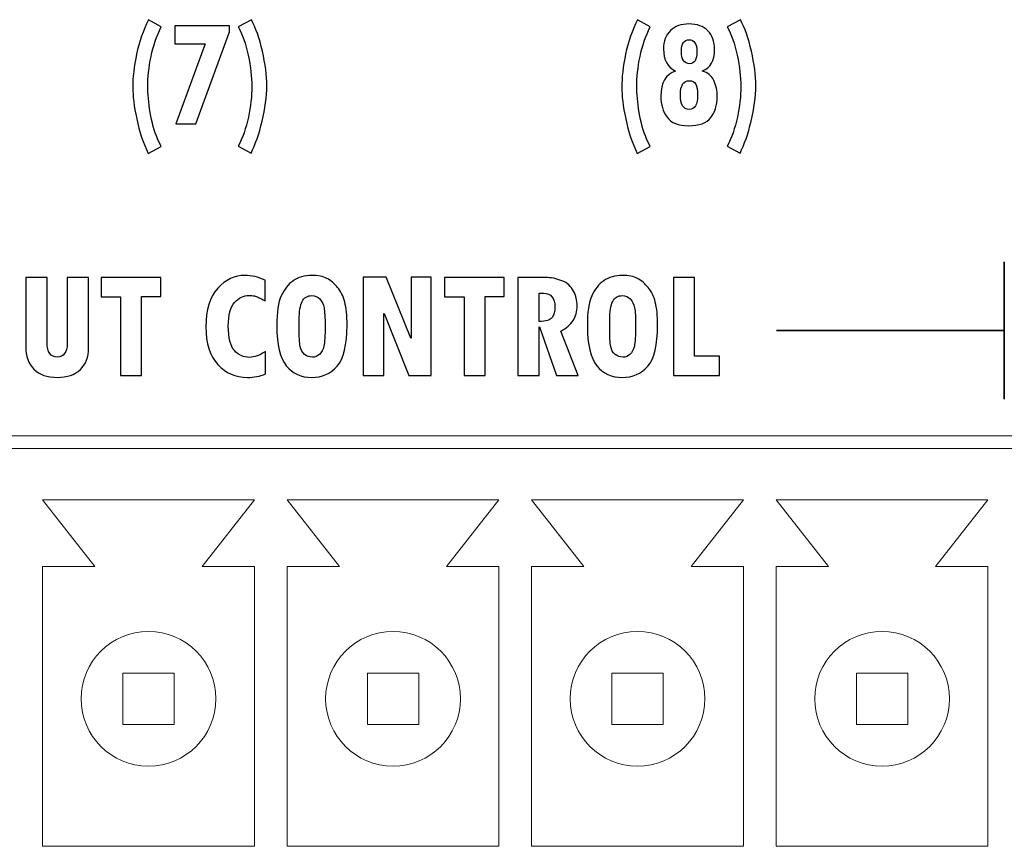
# Model space of a CAD drawing. Units: centimetres. Extents: x -28.1 to 28, y -10.6 to 12.3.
# Drawn here: x -8.5 to -7, y -9.7 to -8.4 of the extents above; entities that cross this region are included whole.
import ezdxf

# ---------------------------------------------------------------- set-up
doc = ezdxf.new("R2010")
doc.units = ezdxf.units.CM
doc.header["$MEASUREMENT"] = 0
doc.layers.add('layer 1', color=7, linetype='Continuous')

msp = doc.modelspace()

# ---------------------------------------------------------------- linework, layer by layer
at = {"layer": 'layer 1', "color": 250}
for points, knots in [([(-8.27415, -8.6346), (-8.27415, -8.6346), (-8.29438, -8.64533), (-8.29438, -8.64533), (-8.29438, -8.64533), (-8.30222, -8.62946), (-8.3082, -8.61151), (-8.31234, -8.59152), (-8.31234, -8.59152), (-8.31648, -8.57156), (-8.31851, -8.55532), (-8.31851, -8.54284), (-8.31851, -8.54284), (-8.31851, -8.52719), (-8.31653, -8.50978), (-8.3125, -8.49058), (-8.3125, -8.49058), (-8.30852, -8.47138), (-8.3023, -8.45359), (-8.29389, -8.43719), (-8.29389, -8.43719), (-8.29389, -8.43719), (-8.27415, -8.44821), (-8.27415, -8.44821), (-8.27415, -8.44821), (-8.28126, -8.46232), (-8.28658, -8.47772), (-8.29004, -8.4945), (-8.29004, -8.4945), (-8.29349, -8.51124), (-8.29519, -8.52681), (-8.29519, -8.54113), (-8.29519, -8.54113), (-8.29519, -8.55257), (-8.29389, -8.56601), (-8.29133, -8.5815), (-8.29133, -8.5815), (-8.28873, -8.59699), (-8.28492, -8.61076), (-8.27984, -8.62283), (-8.27984, -8.62283), (-8.27984, -8.62283), (-8.27415, -8.6346), (-8.27415, -8.6346)], [0, 0, 0, 0, 0.0909091, 0.0909091, 0.0909091, 0.0909091, 0.1818182, 0.1818182, 0.1818182, 0.1818182, 0.2727273, 0.2727273, 0.2727273, 0.2727273, 0.3636364, 0.3636364, 0.3636364, 0.3636364, 0.4545455, 0.4545455, 0.4545455, 0.4545455, 0.5454545, 0.5454545, 0.5454545, 0.5454545, 0.6363636, 0.6363636, 0.6363636, 0.6363636, 0.7272727, 0.7272727, 0.7272727, 0.7272727, 0.8181818, 0.8181818, 0.8181818, 0.8181818, 0.9090909, 0.9090909, 0.9090909, 0.9090909, 1, 1, 1, 1]), ([(-8.1337, -8.43694), (-8.12688, -8.44958), (-8.12115, -8.46595), (-8.11656, -8.48607), (-8.11656, -8.48607), (-8.11197, -8.50615), (-8.10965, -8.52393), (-8.10965, -8.53942), (-8.10965, -8.53942), (-8.10965, -8.55704), (-8.11209, -8.5757), (-8.11692, -8.5954), (-8.11692, -8.5954), (-8.12176, -8.61506), (-8.12753, -8.63163), (-8.13419, -8.64512), (-8.13419, -8.64512), (-8.13419, -8.64512), (-8.15442, -8.63435), (-8.15442, -8.63435), (-8.15442, -8.63435), (-8.14735, -8.62103), (-8.14199, -8.606), (-8.13842, -8.58914), (-8.13842, -8.58914), (-8.1348, -8.57231), (-8.13297, -8.55633), (-8.13297, -8.54113), (-8.13297, -8.54113), (-8.13297, -8.52656), (-8.13488, -8.51032), (-8.1387, -8.49241), (-8.1387, -8.49241), (-8.14252, -8.47451), (-8.14768, -8.45977), (-8.15418, -8.44821), (-8.15418, -8.44821), (-8.15418, -8.44821), (-8.1337, -8.43694), (-8.1337, -8.43694)], [0, 0, 0, 0, 0.1, 0.1, 0.1, 0.1, 0.2, 0.2, 0.2, 0.2, 0.3, 0.3, 0.3, 0.3, 0.4, 0.4, 0.4, 0.4, 0.5, 0.5, 0.5, 0.5, 0.6, 0.6, 0.6, 0.6, 0.7, 0.7, 0.7, 0.7, 0.8, 0.8, 0.8, 0.8, 0.9, 0.9, 0.9, 0.9, 1, 1, 1, 1]), ([(-7.51215, -8.6346), (-7.51215, -8.6346), (-7.53238, -8.64533), (-7.53238, -8.64533), (-7.53238, -8.64533), (-7.54022, -8.62946), (-7.5462, -8.61151), (-7.55034, -8.59152), (-7.55034, -8.59152), (-7.55448, -8.57156), (-7.55651, -8.55532), (-7.55651, -8.54284), (-7.55651, -8.54284), (-7.55651, -8.52719), (-7.55453, -8.50978), (-7.5505, -8.49058), (-7.5505, -8.49058), (-7.54652, -8.47138), (-7.5403, -8.45359), (-7.53189, -8.43719), (-7.53189, -8.43719), (-7.53189, -8.43719), (-7.51215, -8.44821), (-7.51215, -8.44821), (-7.51215, -8.44821), (-7.51926, -8.46232), (-7.52458, -8.47772), (-7.52804, -8.4945), (-7.52804, -8.4945), (-7.53149, -8.51124), (-7.53319, -8.52681), (-7.53319, -8.54113), (-7.53319, -8.54113), (-7.53319, -8.55257), (-7.53189, -8.56601), (-7.52933, -8.5815), (-7.52933, -8.5815), (-7.52673, -8.59699), (-7.52292, -8.61076), (-7.51784, -8.62283), (-7.51784, -8.62283), (-7.51784, -8.62283), (-7.51215, -8.6346), (-7.51215, -8.6346)], [0, 0, 0, 0, 0.0909091, 0.0909091, 0.0909091, 0.0909091, 0.1818182, 0.1818182, 0.1818182, 0.1818182, 0.2727273, 0.2727273, 0.2727273, 0.2727273, 0.3636364, 0.3636364, 0.3636364, 0.3636364, 0.4545455, 0.4545455, 0.4545455, 0.4545455, 0.5454545, 0.5454545, 0.5454545, 0.5454545, 0.6363636, 0.6363636, 0.6363636, 0.6363636, 0.7272727, 0.7272727, 0.7272727, 0.7272727, 0.8181818, 0.8181818, 0.8181818, 0.8181818, 0.9090909, 0.9090909, 0.9090909, 0.9090909, 1, 1, 1, 1]), ([(-7.3717, -8.43694), (-7.36488, -8.44958), (-7.35915, -8.46595), (-7.35456, -8.48607), (-7.35456, -8.48607), (-7.34997, -8.50615), (-7.34765, -8.52393), (-7.34765, -8.53942), (-7.34765, -8.53942), (-7.34765, -8.55704), (-7.35009, -8.5757), (-7.35492, -8.5954), (-7.35492, -8.5954), (-7.35976, -8.61506), (-7.36553, -8.63163), (-7.37219, -8.64512), (-7.37219, -8.64512), (-7.37219, -8.64512), (-7.39242, -8.63435), (-7.39242, -8.63435), (-7.39242, -8.63435), (-7.38536, -8.62103), (-7.37999, -8.606), (-7.37642, -8.58914), (-7.37642, -8.58914), (-7.3728, -8.57231), (-7.37097, -8.55633), (-7.37097, -8.54113), (-7.37097, -8.54113), (-7.37097, -8.52656), (-7.37288, -8.51032), (-7.3767, -8.49241), (-7.3767, -8.49241), (-7.38052, -8.47451), (-7.38568, -8.45977), (-7.39218, -8.44821), (-7.39218, -8.44821), (-7.39218, -8.44821), (-7.3717, -8.43694), (-7.3717, -8.43694)], [0, 0, 0, 0, 0.1, 0.1, 0.1, 0.1, 0.2, 0.2, 0.2, 0.2, 0.3, 0.3, 0.3, 0.3, 0.4, 0.4, 0.4, 0.4, 0.5, 0.5, 0.5, 0.5, 0.6, 0.6, 0.6, 0.6, 0.7, 0.7, 0.7, 0.7, 0.8, 0.8, 0.8, 0.8, 0.9, 0.9, 0.9, 0.9, 1, 1, 1, 1]), ([(-8.16787, -8.45601), (-8.16787, -8.45601), (-8.21999, -8.59924), (-8.21999, -8.59924), (-8.21999, -8.59924), (-8.21999, -8.59924), (-8.25119, -8.59924), (-8.25119, -8.59924), (-8.25119, -8.59924), (-8.25119, -8.59924), (-8.2057, -8.47451), (-8.2057, -8.47451), (-8.2057, -8.47451), (-8.2057, -8.47451), (-8.25274, -8.47451), (-8.25274, -8.47451), (-8.25274, -8.47451), (-8.25274, -8.47451), (-8.25274, -8.4465), (-8.25274, -8.4465), (-8.25274, -8.4465), (-8.25274, -8.4465), (-8.16787, -8.4465), (-8.16787, -8.4465), (-8.16787, -8.4465), (-8.16787, -8.4465), (-8.16787, -8.45601), (-8.16787, -8.45601)], [0, 0, 0, 0, 0.1428571, 0.1428571, 0.1428571, 0.1428571, 0.2857143, 0.2857143, 0.2857143, 0.2857143, 0.4285714, 0.4285714, 0.4285714, 0.4285714, 0.5714286, 0.5714286, 0.5714286, 0.5714286, 0.7142857, 0.7142857, 0.7142857, 0.7142857, 0.8571429, 0.8571429, 0.8571429, 0.8571429, 1, 1, 1, 1]), ([(-7.43074, -8.51704), (-7.42257, -8.51926), (-7.41668, -8.5241), (-7.41311, -8.53153), (-7.41311, -8.53153), (-7.40957, -8.539), (-7.40779, -8.54756), (-7.40779, -8.55716), (-7.40779, -8.55716), (-7.40779, -8.57039), (-7.41112, -8.58121), (-7.41778, -8.58964), (-7.41778, -8.58964), (-7.42444, -8.59807), (-7.43598, -8.60229), (-7.45239, -8.60229), (-7.45239, -8.60229), (-7.46844, -8.60229), (-7.47965, -8.59782), (-7.48603, -8.58889), (-7.48603, -8.58889), (-7.49241, -8.58), (-7.49562, -8.56914), (-7.49562, -8.55645), (-7.49562, -8.55645), (-7.49562, -8.53491), (-7.48794, -8.5218), (-7.47262, -8.51704), (-7.47262, -8.51704), (-7.48518, -8.51095), (-7.49143, -8.49951), (-7.49143, -8.48281), (-7.49143, -8.48281), (-7.49143, -8.47058), (-7.4879, -8.46098), (-7.48083, -8.45405), (-7.48083, -8.45405), (-7.4738, -8.44712), (-7.46405, -8.44366), (-7.4517, -8.44366), (-7.4517, -8.44366), (-7.43914, -8.44366), (-7.4294, -8.44716), (-7.42241, -8.45413), (-7.42241, -8.45413), (-7.41543, -8.46111), (-7.41192, -8.47083), (-7.41192, -8.48331), (-7.41192, -8.48331), (-7.41192, -8.50085), (-7.41818, -8.51191), (-7.43074, -8.51658), (-7.43074, -8.51658), (-7.43074, -8.51658), (-7.43074, -8.51704), (-7.43074, -8.51704)], [0, 0, 0, 0, 0.0714286, 0.0714286, 0.0714286, 0.0714286, 0.1428571, 0.1428571, 0.1428571, 0.1428571, 0.2142857, 0.2142857, 0.2142857, 0.2142857, 0.2857143, 0.2857143, 0.2857143, 0.2857143, 0.3571429, 0.3571429, 0.3571429, 0.3571429, 0.4285714, 0.4285714, 0.4285714, 0.4285714, 0.5, 0.5, 0.5, 0.5, 0.5714286, 0.5714286, 0.5714286, 0.5714286, 0.6428571, 0.6428571, 0.6428571, 0.6428571, 0.7142857, 0.7142857, 0.7142857, 0.7142857, 0.7857143, 0.7857143, 0.7857143, 0.7857143, 0.8571429, 0.8571429, 0.8571429, 0.8571429, 0.9285714, 0.9285714, 0.9285714, 0.9285714, 1, 1, 1, 1]), ([(-7.45073, -8.50556), (-7.44313, -8.50556), (-7.43931, -8.49926), (-7.43931, -8.48674), (-7.43931, -8.48674), (-7.43931, -8.48093), (-7.44037, -8.47643), (-7.44252, -8.47313), (-7.44252, -8.47313), (-7.44467, -8.46987), (-7.44764, -8.46824), (-7.45145, -8.46824), (-7.45145, -8.46824), (-7.45954, -8.46824), (-7.4636, -8.47426), (-7.4636, -8.48624), (-7.4636, -8.48624), (-7.4636, -8.49914), (-7.4593, -8.50556), (-7.45073, -8.50556)], [0, 0, 0, 0, 0.2, 0.2, 0.2, 0.2, 0.4, 0.4, 0.4, 0.4, 0.6, 0.6, 0.6, 0.6, 0.8, 0.8, 0.8, 0.8, 1, 1, 1, 1]), ([(-7.4517, -8.57674), (-7.44273, -8.57674), (-7.43826, -8.56927), (-7.43826, -8.55436), (-7.43826, -8.55436), (-7.43826, -8.5466), (-7.43927, -8.54096), (-7.44134, -8.53742), (-7.44134, -8.53742), (-7.44342, -8.53387), (-7.44671, -8.53211), (-7.45121, -8.53211), (-7.45121, -8.53211), (-7.46048, -8.53211), (-7.46515, -8.53934), (-7.46515, -8.55386), (-7.46515, -8.55386), (-7.46515, -8.5691), (-7.46064, -8.57674), (-7.4517, -8.57674)], [0, 0, 0, 0, 0.2, 0.2, 0.2, 0.2, 0.4, 0.4, 0.4, 0.4, 0.6, 0.6, 0.6, 0.6, 0.8, 0.8, 0.8, 0.8, 1, 1, 1, 1]), ([(-8.11179, -8.98911), (-8.12018, -8.99278), (-8.12954, -8.99462), (-8.1398, -8.99462), (-8.1398, -8.99462), (-8.15821, -8.99462), (-8.17362, -8.9879), (-8.18597, -8.97445), (-8.18597, -8.97445), (-8.19833, -8.96101), (-8.20451, -8.94139), (-8.20451, -8.91564), (-8.20451, -8.91564), (-8.20451, -8.88904), (-8.19837, -8.86905), (-8.18614, -8.85565), (-8.18614, -8.85565), (-8.17391, -8.84221), (-8.15968, -8.83553), (-8.14335, -8.83553), (-8.14335, -8.83553), (-8.13358, -8.83553), (-8.12315, -8.83803), (-8.11204, -8.84308), (-8.11204, -8.84308), (-8.11204, -8.84308), (-8.11204, -8.87514), (-8.11204, -8.87514), (-8.11204, -8.87514), (-8.12069, -8.87072), (-8.12628, -8.86826), (-8.12887, -8.86767), (-8.12887, -8.86767), (-8.13141, -8.86713), (-8.13417, -8.86684), (-8.13709, -8.86684), (-8.13709, -8.86684), (-8.14577, -8.86684), (-8.15333, -8.87043), (-8.15984, -8.87761), (-8.15984, -8.87761), (-8.1664, -8.88474), (-8.16965, -8.8971), (-8.16965, -8.91463), (-8.16965, -8.91463), (-8.16965, -8.933), (-8.16648, -8.94569), (-8.16018, -8.95275), (-8.16018, -8.95275), (-8.15383, -8.9598), (-8.14598, -8.96331), (-8.13663, -8.96331), (-8.13663, -8.96331), (-8.12895, -8.96331), (-8.12069, -8.9603), (-8.11179, -8.95425), (-8.11179, -8.95425), (-8.11179, -8.95425), (-8.11179, -8.98911), (-8.11179, -8.98911)], [0, 0, 0, 0, 0.0666667, 0.0666667, 0.0666667, 0.0666667, 0.1333333, 0.1333333, 0.1333333, 0.1333333, 0.2, 0.2, 0.2, 0.2, 0.2666667, 0.2666667, 0.2666667, 0.2666667, 0.3333333, 0.3333333, 0.3333333, 0.3333333, 0.4, 0.4, 0.4, 0.4, 0.4666667, 0.4666667, 0.4666667, 0.4666667, 0.5333333, 0.5333333, 0.5333333, 0.5333333, 0.6, 0.6, 0.6, 0.6, 0.6666667, 0.6666667, 0.6666667, 0.6666667, 0.7333333, 0.7333333, 0.7333333, 0.7333333, 0.8, 0.8, 0.8, 0.8, 0.8666667, 0.8666667, 0.8666667, 0.8666667, 0.9333333, 0.9333333, 0.9333333, 0.9333333, 1, 1, 1, 1]), ([(-8.09405, -8.91438), (-8.09405, -8.89297), (-8.09175, -8.87723), (-8.08708, -8.86721), (-8.08708, -8.86721), (-8.08244, -8.85715), (-8.07626, -8.84939), (-8.06854, -8.84383), (-8.06854, -8.84383), (-8.06086, -8.83828), (-8.05113, -8.83553), (-8.0394, -8.83553), (-8.0394, -8.83553), (-8.02968, -8.83553), (-8.02187, -8.83711), (-8.0159, -8.84033), (-8.0159, -8.84033), (-8.00997, -8.84358), (-8.00442, -8.84826), (-7.99933, -8.8544), (-7.99933, -8.8544), (-7.99424, -8.86057), (-7.99052, -8.86817), (-7.98814, -8.87727), (-7.98814, -8.87727), (-7.98576, -8.88637), (-7.98459, -8.89844), (-7.98459, -8.91342), (-7.98459, -8.91342), (-7.98459, -8.94415), (-7.98973, -8.9654), (-7.99996, -8.97708), (-7.99996, -8.97708), (-8.01018, -8.98877), (-8.02342, -8.99462), (-8.03961, -8.99462), (-8.03961, -8.99462), (-8.05619, -8.99462), (-8.06938, -8.98856), (-8.07927, -8.97646), (-8.07927, -8.97646), (-8.08912, -8.96435), (-8.09405, -8.94369), (-8.09405, -8.91438)], [0, 0, 0, 0, 0.0909091, 0.0909091, 0.0909091, 0.0909091, 0.1818182, 0.1818182, 0.1818182, 0.1818182, 0.2727273, 0.2727273, 0.2727273, 0.2727273, 0.3636364, 0.3636364, 0.3636364, 0.3636364, 0.4545455, 0.4545455, 0.4545455, 0.4545455, 0.5454545, 0.5454545, 0.5454545, 0.5454545, 0.6363636, 0.6363636, 0.6363636, 0.6363636, 0.7272727, 0.7272727, 0.7272727, 0.7272727, 0.8181818, 0.8181818, 0.8181818, 0.8181818, 0.9090909, 0.9090909, 0.9090909, 0.9090909, 1, 1, 1, 1]), ([(-7.61015, -8.91438), (-7.61015, -8.89297), (-7.60785, -8.87723), (-7.60318, -8.86721), (-7.60318, -8.86721), (-7.59854, -8.85715), (-7.59236, -8.84939), (-7.58464, -8.84383), (-7.58464, -8.84383), (-7.57696, -8.83828), (-7.56723, -8.83553), (-7.5555, -8.83553), (-7.5555, -8.83553), (-7.54578, -8.83553), (-7.53797, -8.83711), (-7.532, -8.84033), (-7.532, -8.84033), (-7.52607, -8.84358), (-7.52052, -8.84826), (-7.51543, -8.8544), (-7.51543, -8.8544), (-7.51034, -8.86057), (-7.50662, -8.86817), (-7.50424, -8.87727), (-7.50424, -8.87727), (-7.50186, -8.88637), (-7.50069, -8.89844), (-7.50069, -8.91342), (-7.50069, -8.91342), (-7.50069, -8.94415), (-7.50583, -8.9654), (-7.51606, -8.97708), (-7.51606, -8.97708), (-7.52628, -8.98877), (-7.53952, -8.99462), (-7.55571, -8.99462), (-7.55571, -8.99462), (-7.57229, -8.99462), (-7.58548, -8.98856), (-7.59537, -8.97646), (-7.59537, -8.97646), (-7.60522, -8.96435), (-7.61015, -8.94369), (-7.61015, -8.91438)], [0, 0, 0, 0, 0.0909091, 0.0909091, 0.0909091, 0.0909091, 0.1818182, 0.1818182, 0.1818182, 0.1818182, 0.2727273, 0.2727273, 0.2727273, 0.2727273, 0.3636364, 0.3636364, 0.3636364, 0.3636364, 0.4545455, 0.4545455, 0.4545455, 0.4545455, 0.5454545, 0.5454545, 0.5454545, 0.5454545, 0.6363636, 0.6363636, 0.6363636, 0.6363636, 0.7272727, 0.7272727, 0.7272727, 0.7272727, 0.8181818, 0.8181818, 0.8181818, 0.8181818, 0.9090909, 0.9090909, 0.9090909, 0.9090909, 1, 1, 1, 1]), ([(-8.38731, -8.94853), (-8.38731, -8.96285), (-8.39161, -8.97416), (-8.4002, -8.98234), (-8.4002, -8.98234), (-8.4088, -8.99053), (-8.42074, -8.99462), (-8.43598, -8.99462), (-8.43598, -8.99462), (-8.4518, -8.99462), (-8.46399, -8.99044), (-8.47251, -8.98201), (-8.47251, -8.98201), (-8.48102, -8.97362), (-8.48528, -8.9616), (-8.48528, -8.94594), (-8.48528, -8.94594), (-8.48528, -8.94594), (-8.48528, -8.83883), (-8.48528, -8.83883), (-8.48528, -8.83883), (-8.48528, -8.83883), (-8.45201, -8.83883), (-8.45201, -8.83883), (-8.45201, -8.83883), (-8.45201, -8.83883), (-8.45201, -8.94068), (-8.45201, -8.94068), (-8.45201, -8.94068), (-8.45201, -8.94786), (-8.45059, -8.95337), (-8.44779, -8.95726), (-8.44779, -8.95726), (-8.445, -8.96114), (-8.44103, -8.96306), (-8.43598, -8.96306), (-8.43598, -8.96306), (-8.43126, -8.96306), (-8.42755, -8.96118), (-8.42479, -8.95746), (-8.42479, -8.95746), (-8.42208, -8.95371), (-8.4207, -8.94866), (-8.4207, -8.94227), (-8.4207, -8.94227), (-8.4207, -8.94227), (-8.4207, -8.83883), (-8.4207, -8.83883), (-8.4207, -8.83883), (-8.4207, -8.83883), (-8.38731, -8.83883), (-8.38731, -8.83883), (-8.38731, -8.83883), (-8.38731, -8.83883), (-8.38731, -8.94853), (-8.38731, -8.94853)], [0, 0, 0, 0, 0.0714286, 0.0714286, 0.0714286, 0.0714286, 0.1428571, 0.1428571, 0.1428571, 0.1428571, 0.2142857, 0.2142857, 0.2142857, 0.2142857, 0.2857143, 0.2857143, 0.2857143, 0.2857143, 0.3571429, 0.3571429, 0.3571429, 0.3571429, 0.4285714, 0.4285714, 0.4285714, 0.4285714, 0.5, 0.5, 0.5, 0.5, 0.5714286, 0.5714286, 0.5714286, 0.5714286, 0.6428571, 0.6428571, 0.6428571, 0.6428571, 0.7142857, 0.7142857, 0.7142857, 0.7142857, 0.7857143, 0.7857143, 0.7857143, 0.7857143, 0.8571429, 0.8571429, 0.8571429, 0.8571429, 0.9285714, 0.9285714, 0.9285714, 0.9285714, 1, 1, 1, 1]), ([(-8.27493, -8.86855), (-8.27493, -8.86855), (-8.30466, -8.86855), (-8.30466, -8.86855), (-8.30466, -8.86855), (-8.30466, -8.86855), (-8.30466, -8.99157), (-8.30466, -8.99157), (-8.30466, -8.99157), (-8.30466, -8.99157), (-8.33755, -8.99157), (-8.33755, -8.99157), (-8.33755, -8.99157), (-8.33755, -8.99157), (-8.33755, -8.8688), (-8.33755, -8.8688), (-8.33755, -8.8688), (-8.33755, -8.8688), (-8.36786, -8.8688), (-8.36786, -8.8688), (-8.36786, -8.8688), (-8.36786, -8.8688), (-8.36786, -8.83883), (-8.36786, -8.83883), (-8.36786, -8.83883), (-8.36786, -8.83883), (-8.27493, -8.83883), (-8.27493, -8.83883), (-8.27493, -8.83883), (-8.27493, -8.83883), (-8.27493, -8.86855), (-8.27493, -8.86855)], [0, 0, 0, 0, 0.125, 0.125, 0.125, 0.125, 0.25, 0.25, 0.25, 0.25, 0.375, 0.375, 0.375, 0.375, 0.5, 0.5, 0.5, 0.5, 0.625, 0.625, 0.625, 0.625, 0.75, 0.75, 0.75, 0.75, 0.875, 0.875, 0.875, 0.875, 1, 1, 1, 1]), ([(-7.85327, -8.99157), (-7.85327, -8.99157), (-7.88813, -8.99157), (-7.88813, -8.99157), (-7.88813, -8.99157), (-7.88813, -8.99157), (-7.92699, -8.89518), (-7.92699, -8.89518), (-7.92699, -8.89518), (-7.92699, -8.89518), (-7.92749, -8.89518), (-7.92749, -8.89518), (-7.92749, -8.89518), (-7.92749, -8.89518), (-7.92749, -8.99157), (-7.92749, -8.99157), (-7.92749, -8.99157), (-7.92749, -8.99157), (-7.95951, -8.99157), (-7.95951, -8.99157), (-7.95951, -8.99157), (-7.95951, -8.99157), (-7.95951, -8.83857), (-7.95951, -8.83857), (-7.95951, -8.83857), (-7.95951, -8.83857), (-7.92344, -8.83857), (-7.92344, -8.83857), (-7.92344, -8.83857), (-7.92344, -8.83857), (-7.88516, -8.93346), (-7.88516, -8.93346), (-7.88516, -8.93346), (-7.88516, -8.93346), (-7.88458, -8.93346), (-7.88458, -8.93346), (-7.88458, -8.93346), (-7.88458, -8.93346), (-7.88458, -8.83857), (-7.88458, -8.83857), (-7.88458, -8.83857), (-7.88458, -8.83857), (-7.85327, -8.83857), (-7.85327, -8.83857), (-7.85327, -8.83857), (-7.85327, -8.83857), (-7.85327, -8.99157), (-7.85327, -8.99157)], [0, 0, 0, 0, 0.0833333, 0.0833333, 0.0833333, 0.0833333, 0.1666667, 0.1666667, 0.1666667, 0.1666667, 0.25, 0.25, 0.25, 0.25, 0.3333333, 0.3333333, 0.3333333, 0.3333333, 0.4166667, 0.4166667, 0.4166667, 0.4166667, 0.5, 0.5, 0.5, 0.5, 0.5833333, 0.5833333, 0.5833333, 0.5833333, 0.6666667, 0.6666667, 0.6666667, 0.6666667, 0.75, 0.75, 0.75, 0.75, 0.8333333, 0.8333333, 0.8333333, 0.8333333, 0.9166667, 0.9166667, 0.9166667, 0.9166667, 1, 1, 1, 1]), ([(-7.73964, -8.86855), (-7.73964, -8.86855), (-7.76937, -8.86855), (-7.76937, -8.86855), (-7.76937, -8.86855), (-7.76937, -8.86855), (-7.76937, -8.99157), (-7.76937, -8.99157), (-7.76937, -8.99157), (-7.76937, -8.99157), (-7.80226, -8.99157), (-7.80226, -8.99157), (-7.80226, -8.99157), (-7.80226, -8.99157), (-7.80226, -8.8688), (-7.80226, -8.8688), (-7.80226, -8.8688), (-7.80226, -8.8688), (-7.83257, -8.8688), (-7.83257, -8.8688), (-7.83257, -8.8688), (-7.83257, -8.8688), (-7.83257, -8.83883), (-7.83257, -8.83883), (-7.83257, -8.83883), (-7.83257, -8.83883), (-7.73964, -8.83883), (-7.73964, -8.83883), (-7.73964, -8.83883), (-7.73964, -8.83883), (-7.73964, -8.86855), (-7.73964, -8.86855)], [0, 0, 0, 0, 0.125, 0.125, 0.125, 0.125, 0.25, 0.25, 0.25, 0.25, 0.375, 0.375, 0.375, 0.375, 0.5, 0.5, 0.5, 0.5, 0.625, 0.625, 0.625, 0.625, 0.75, 0.75, 0.75, 0.75, 0.875, 0.875, 0.875, 0.875, 1, 1, 1, 1]), ([(-7.62467, -8.99157), (-7.62467, -8.99157), (-7.6584, -8.99157), (-7.6584, -8.99157), (-7.6584, -8.99157), (-7.6584, -8.99157), (-7.68495, -8.91597), (-7.68495, -8.91597), (-7.68495, -8.91597), (-7.68495, -8.91597), (-7.68545, -8.91597), (-7.68545, -8.91597), (-7.68545, -8.91597), (-7.68545, -8.91597), (-7.68545, -8.99157), (-7.68545, -8.99157), (-7.68545, -8.99157), (-7.68545, -8.99157), (-7.71835, -8.99157), (-7.71835, -8.99157), (-7.71835, -8.99157), (-7.71835, -8.99157), (-7.71835, -8.83883), (-7.71835, -8.83883), (-7.71835, -8.83883), (-7.71835, -8.83883), (-7.67543, -8.83883), (-7.67543, -8.83883), (-7.67543, -8.83883), (-7.66688, -8.83883), (-7.65832, -8.84054), (-7.6498, -8.84396), (-7.6498, -8.84396), (-7.64129, -8.84738), (-7.63519, -8.85273), (-7.63156, -8.85999), (-7.63156, -8.85999), (-7.62797, -8.86721), (-7.62613, -8.87477), (-7.62613, -8.88262), (-7.62613, -8.88262), (-7.62613, -8.89205), (-7.62818, -8.89981), (-7.63227, -8.90591), (-7.63227, -8.90591), (-7.63632, -8.91196), (-7.64279, -8.91751), (-7.65168, -8.92248), (-7.65168, -8.92248), (-7.65168, -8.92248), (-7.62467, -8.99157), (-7.62467, -8.99157)], [0, 0, 0, 0, 0.0769231, 0.0769231, 0.0769231, 0.0769231, 0.1538462, 0.1538462, 0.1538462, 0.1538462, 0.2307692, 0.2307692, 0.2307692, 0.2307692, 0.3076923, 0.3076923, 0.3076923, 0.3076923, 0.3846154, 0.3846154, 0.3846154, 0.3846154, 0.4615385, 0.4615385, 0.4615385, 0.4615385, 0.5384615, 0.5384615, 0.5384615, 0.5384615, 0.6153846, 0.6153846, 0.6153846, 0.6153846, 0.6923077, 0.6923077, 0.6923077, 0.6923077, 0.7692308, 0.7692308, 0.7692308, 0.7692308, 0.8461538, 0.8461538, 0.8461538, 0.8461538, 0.9230769, 0.9230769, 0.9230769, 0.9230769, 1, 1, 1, 1]), ([(-7.40443, -8.99157), (-7.40443, -8.99157), (-7.47586, -8.99157), (-7.47586, -8.99157), (-7.47586, -8.99157), (-7.47586, -8.99157), (-7.47586, -8.83883), (-7.47586, -8.83883), (-7.47586, -8.83883), (-7.47586, -8.83883), (-7.44309, -8.83883), (-7.44309, -8.83883), (-7.44309, -8.83883), (-7.44309, -8.83883), (-7.44309, -8.96147), (-7.44309, -8.96147), (-7.44309, -8.96147), (-7.44309, -8.96147), (-7.40443, -8.96147), (-7.40443, -8.96147), (-7.40443, -8.96147), (-7.40443, -8.96147), (-7.40443, -8.99157), (-7.40443, -8.99157)], [0, 0, 0, 0, 0.1666667, 0.1666667, 0.1666667, 0.1666667, 0.3333333, 0.3333333, 0.3333333, 0.3333333, 0.5, 0.5, 0.5, 0.5, 0.6666667, 0.6666667, 0.6666667, 0.6666667, 0.8333333, 0.8333333, 0.8333333, 0.8333333, 1, 1, 1, 1]), ([(-8.05919, -8.90512), (-8.05919, -8.90512), (-8.05919, -8.91488), (-8.05919, -8.91488), (-8.05919, -8.91488), (-8.05919, -8.93096), (-8.05869, -8.94152), (-8.0576, -8.94661), (-8.0576, -8.94661), (-8.05656, -8.9517), (-8.05431, -8.95575), (-8.05084, -8.95867), (-8.05084, -8.95867), (-8.04738, -8.9616), (-8.0432, -8.96306), (-8.0384, -8.96306), (-8.0384, -8.96306), (-8.03448, -8.96306), (-8.03089, -8.96164), (-8.02763, -8.9588), (-8.02763, -8.9588), (-8.02438, -8.95592), (-8.02212, -8.95158), (-8.02079, -8.94578), (-8.02079, -8.94578), (-8.01949, -8.93993), (-8.01882, -8.92958), (-8.01882, -8.91463), (-8.01882, -8.91463), (-8.01882, -8.90128), (-8.01941, -8.89176), (-8.02049, -8.88608), (-8.02049, -8.88608), (-8.02158, -8.8804), (-8.02383, -8.87585), (-8.02717, -8.87235), (-8.02717, -8.87235), (-8.03051, -8.86884), (-8.03456, -8.86709), (-8.0394, -8.86709), (-8.0394, -8.86709), (-8.04642, -8.86709), (-8.05147, -8.87009), (-8.05456, -8.87619), (-8.05456, -8.87619), (-8.05765, -8.88224), (-8.05919, -8.89188), (-8.05919, -8.90512)], [0, 0, 0, 0, 0.0833333, 0.0833333, 0.0833333, 0.0833333, 0.1666667, 0.1666667, 0.1666667, 0.1666667, 0.25, 0.25, 0.25, 0.25, 0.3333333, 0.3333333, 0.3333333, 0.3333333, 0.4166667, 0.4166667, 0.4166667, 0.4166667, 0.5, 0.5, 0.5, 0.5, 0.5833333, 0.5833333, 0.5833333, 0.5833333, 0.6666667, 0.6666667, 0.6666667, 0.6666667, 0.75, 0.75, 0.75, 0.75, 0.8333333, 0.8333333, 0.8333333, 0.8333333, 0.9166667, 0.9166667, 0.9166667, 0.9166667, 1, 1, 1, 1]), ([(-7.68545, -8.90741), (-7.67468, -8.90741), (-7.66788, -8.90532), (-7.66504, -8.90111), (-7.66504, -8.90111), (-7.66216, -8.89693), (-7.66074, -8.89159), (-7.66074, -8.88516), (-7.66074, -8.88516), (-7.66074, -8.87059), (-7.66675, -8.86329), (-7.67873, -8.86329), (-7.67873, -8.86329), (-7.67873, -8.86329), (-7.68545, -8.86329), (-7.68545, -8.86329), (-7.68545, -8.86329), (-7.68545, -8.86329), (-7.68545, -8.90741), (-7.68545, -8.90741)], [0, 0, 0, 0, 0.2, 0.2, 0.2, 0.2, 0.4, 0.4, 0.4, 0.4, 0.6, 0.6, 0.6, 0.6, 0.8, 0.8, 0.8, 0.8, 1, 1, 1, 1]), ([(-7.57529, -8.90512), (-7.57529, -8.90512), (-7.57529, -8.91488), (-7.57529, -8.91488), (-7.57529, -8.91488), (-7.57529, -8.93096), (-7.57479, -8.94152), (-7.5737, -8.94661), (-7.5737, -8.94661), (-7.57266, -8.9517), (-7.57041, -8.95575), (-7.56694, -8.95867), (-7.56694, -8.95867), (-7.56348, -8.9616), (-7.5593, -8.96306), (-7.5545, -8.96306), (-7.5545, -8.96306), (-7.55058, -8.96306), (-7.54699, -8.96164), (-7.54373, -8.9588), (-7.54373, -8.9588), (-7.54048, -8.95592), (-7.53822, -8.95158), (-7.53689, -8.94578), (-7.53689, -8.94578), (-7.53559, -8.93993), (-7.53492, -8.92958), (-7.53492, -8.91463), (-7.53492, -8.91463), (-7.53492, -8.90128), (-7.53551, -8.89176), (-7.53659, -8.88608), (-7.53659, -8.88608), (-7.53768, -8.8804), (-7.53993, -8.87585), (-7.54327, -8.87235), (-7.54327, -8.87235), (-7.54661, -8.86884), (-7.55066, -8.86709), (-7.5555, -8.86709), (-7.5555, -8.86709), (-7.56252, -8.86709), (-7.56757, -8.87009), (-7.57066, -8.87619), (-7.57066, -8.87619), (-7.57375, -8.88224), (-7.57529, -8.89188), (-7.57529, -8.90512)], [0, 0, 0, 0, 0.0833333, 0.0833333, 0.0833333, 0.0833333, 0.1666667, 0.1666667, 0.1666667, 0.1666667, 0.25, 0.25, 0.25, 0.25, 0.3333333, 0.3333333, 0.3333333, 0.3333333, 0.4166667, 0.4166667, 0.4166667, 0.4166667, 0.5, 0.5, 0.5, 0.5, 0.5833333, 0.5833333, 0.5833333, 0.5833333, 0.6666667, 0.6666667, 0.6666667, 0.6666667, 0.75, 0.75, 0.75, 0.75, 0.8333333, 0.8333333, 0.8333333, 0.8333333, 0.9166667, 0.9166667, 0.9166667, 0.9166667, 1, 1, 1, 1])]:
    msp.add_open_spline(points, degree=3, knots=knots, dxfattribs=at)
at = {"layer": 'layer 1', "color": 250, "lineweight": 35}
msp.add_open_spline([(-6.96045, -9.02861), (-6.96045, -9.02861), (-6.96045, -8.81465), (-6.96045, -8.81465)], degree=3, dxfattribs=at)
at = {"layer": 'layer 1', "lineweight": 35}
msp.add_open_spline([(-7.31536, -8.92163), (-7.31536, -8.92163), (-6.96045, -8.92163), (-6.96045, -8.92163)], degree=3, dxfattribs=at)
at = {"layer": 'layer 1', "color": 6, "lineweight": 15}
for points in [[(-2.12095, -9.08559), (-2.12095, -9.08559), (-10.09694, -9.08559), (-10.09694, -9.08559)], [(-6.15744, -9.10559), (-6.15744, -9.10559), (-10.04944, -9.10559), (-10.04944, -9.10559)], [(-8.12894, -9.18559), (-8.12894, -9.18559), (-8.45894, -9.18559), (-8.45894, -9.18559)], [(-8.37744, -9.28959), (-8.37744, -9.28959), (-8.45894, -9.18559), (-8.45894, -9.18559)], [(-8.12894, -9.18559), (-8.12894, -9.18559), (-8.21044, -9.28959), (-8.21044, -9.28959)], [(-8.12894, -9.18559), (-8.12894, -9.18559), (-8.12894, -9.18559), (-8.12894, -9.18559)], [(-8.12894, -9.18559), (-8.12894, -9.18559), (-8.12894, -9.18559), (-8.12894, -9.18559)], [(-8.07794, -9.18559), (-8.07794, -9.18559), (-7.74794, -9.18559), (-7.74794, -9.18559)], [(-7.99644, -9.28959), (-7.99644, -9.28959), (-8.07794, -9.18559), (-8.07794, -9.18559)], [(-7.74794, -9.18559), (-7.74794, -9.18559), (-7.82944, -9.28959), (-7.82944, -9.28959)], [(-7.74794, -9.18559), (-7.74794, -9.18559), (-7.74794, -9.18559), (-7.74794, -9.18559)], [(-7.74794, -9.18559), (-7.74794, -9.18559), (-7.74794, -9.18559), (-7.74794, -9.18559)], [(-7.69694, -9.18559), (-7.69694, -9.18559), (-7.36694, -9.18559), (-7.36694, -9.18559)], [(-7.61544, -9.28959), (-7.61544, -9.28959), (-7.69694, -9.18559), (-7.69694, -9.18559)], [(-7.36694, -9.18559), (-7.36694, -9.18559), (-7.44844, -9.28959), (-7.44844, -9.28959)], [(-7.36694, -9.18559), (-7.36694, -9.18559), (-7.36694, -9.18559), (-7.36694, -9.18559)], [(-7.36694, -9.18559), (-7.36694, -9.18559), (-7.36694, -9.18559), (-7.36694, -9.18559)], [(-7.31594, -9.18559), (-7.31594, -9.18559), (-6.98594, -9.18559), (-6.98594, -9.18559)], [(-7.23444, -9.28959), (-7.23444, -9.28959), (-7.31594, -9.18559), (-7.31594, -9.18559)], [(-6.98594, -9.18559), (-6.98594, -9.18559), (-7.06744, -9.28959), (-7.06744, -9.28959)], [(-6.98594, -9.18559), (-6.98594, -9.18559), (-6.98594, -9.18559), (-6.98594, -9.18559)], [(-6.98594, -9.18559), (-6.98594, -9.18559), (-6.98594, -9.18559), (-6.98594, -9.18559)], [(-8.45894, -9.28959), (-8.45894, -9.28959), (-8.37744, -9.28959), (-8.37744, -9.28959)], [(-8.45894, -9.28959), (-8.45894, -9.28959), (-8.45894, -9.28959), (-8.45894, -9.28959)], [(-8.45894, -9.28959), (-8.45894, -9.28959), (-8.45894, -9.72559), (-8.45894, -9.72559)], [(-8.37744, -9.28959), (-8.37744, -9.28959), (-8.37744, -9.28959), (-8.37744, -9.28959)], [(-8.21044, -9.28959), (-8.21044, -9.28959), (-8.12894, -9.28959), (-8.12894, -9.28959)], [(-8.12894, -9.28959), (-8.12894, -9.28959), (-8.12894, -9.28959), (-8.12894, -9.28959)], [(-8.12894, -9.28959), (-8.12894, -9.28959), (-8.12894, -9.28959), (-8.12894, -9.28959)], [(-8.12894, -9.72559), (-8.12894, -9.72559), (-8.12894, -9.28959), (-8.12894, -9.28959)], [(-8.07794, -9.28959), (-8.07794, -9.28959), (-7.99644, -9.28959), (-7.99644, -9.28959)], [(-8.07794, -9.28959), (-8.07794, -9.28959), (-8.07794, -9.28959), (-8.07794, -9.28959)], [(-8.07794, -9.72559), (-8.07794, -9.72559), (-8.07794, -9.28959), (-8.07794, -9.28959)], [(-7.99644, -9.28959), (-7.99644, -9.28959), (-7.99644, -9.28959), (-7.99644, -9.28959)], [(-7.82944, -9.28959), (-7.82944, -9.28959), (-7.74794, -9.28959), (-7.74794, -9.28959)], [(-7.74794, -9.28959), (-7.74794, -9.28959), (-7.74794, -9.28959), (-7.74794, -9.28959)], [(-7.74794, -9.28959), (-7.74794, -9.28959), (-7.74794, -9.72559), (-7.74794, -9.72559)], [(-7.74794, -9.28959), (-7.74794, -9.28959), (-7.74794, -9.28959), (-7.74794, -9.28959)], [(-7.69694, -9.28959), (-7.69694, -9.28959), (-7.61544, -9.28959), (-7.61544, -9.28959)], [(-7.69694, -9.28959), (-7.69694, -9.28959), (-7.69694, -9.28959), (-7.69694, -9.28959)], [(-7.69694, -9.72559), (-7.69694, -9.72559), (-7.69694, -9.28959), (-7.69694, -9.28959)], [(-7.61544, -9.28959), (-7.61544, -9.28959), (-7.61544, -9.28959), (-7.61544, -9.28959)], [(-7.44844, -9.28959), (-7.44844, -9.28959), (-7.36694, -9.28959), (-7.36694, -9.28959)], [(-7.36694, -9.28959), (-7.36694, -9.28959), (-7.36694, -9.28959), (-7.36694, -9.28959)], [(-7.36694, -9.28959), (-7.36694, -9.28959), (-7.36694, -9.72559), (-7.36694, -9.72559)], [(-7.36694, -9.28959), (-7.36694, -9.28959), (-7.36694, -9.28959), (-7.36694, -9.28959)], [(-7.31594, -9.28959), (-7.31594, -9.28959), (-7.23444, -9.28959), (-7.23444, -9.28959)], [(-7.31594, -9.28959), (-7.31594, -9.28959), (-7.31594, -9.28959), (-7.31594, -9.28959)], [(-7.31594, -9.72559), (-7.31594, -9.72559), (-7.31594, -9.28959), (-7.31594, -9.28959)], [(-7.23444, -9.28959), (-7.23444, -9.28959), (-7.23444, -9.28959), (-7.23444, -9.28959)], [(-7.06744, -9.28959), (-7.06744, -9.28959), (-6.98594, -9.28959), (-6.98594, -9.28959)], [(-6.98594, -9.28959), (-6.98594, -9.28959), (-6.98594, -9.28959), (-6.98594, -9.28959)], [(-6.98594, -9.28959), (-6.98594, -9.28959), (-6.98594, -9.72559), (-6.98594, -9.72559)], [(-6.98594, -9.28959), (-6.98594, -9.28959), (-6.98594, -9.28959), (-6.98594, -9.28959)], [(-8.33394, -9.45559), (-8.33394, -9.45559), (-8.33394, -9.45559), (-8.33394, -9.45559)], [(-8.33394, -9.45559), (-8.33394, -9.45559), (-8.33394, -9.53559), (-8.33394, -9.53559)], [(-8.25394, -9.45559), (-8.25394, -9.45559), (-8.33394, -9.45559), (-8.33394, -9.45559)], [(-8.25394, -9.45559), (-8.25394, -9.45559), (-8.25394, -9.45559), (-8.25394, -9.45559)], [(-8.25394, -9.45559), (-8.25394, -9.45559), (-8.25394, -9.45559), (-8.25394, -9.45559)], [(-8.25394, -9.53559), (-8.25394, -9.53559), (-8.25394, -9.45559), (-8.25394, -9.45559)], [(-7.87294, -9.45559), (-7.87294, -9.45559), (-7.95294, -9.45559), (-7.95294, -9.45559)], [(-7.95294, -9.45559), (-7.95294, -9.45559), (-7.95294, -9.45559), (-7.95294, -9.45559)], [(-7.95294, -9.45559), (-7.95294, -9.45559), (-7.95294, -9.53559), (-7.95294, -9.53559)], [(-7.87294, -9.45559), (-7.87294, -9.45559), (-7.87294, -9.45559), (-7.87294, -9.45559)], [(-7.87294, -9.45559), (-7.87294, -9.45559), (-7.87294, -9.45559), (-7.87294, -9.45559)], [(-7.87294, -9.53559), (-7.87294, -9.53559), (-7.87294, -9.45559), (-7.87294, -9.45559)], [(-7.49194, -9.45559), (-7.49194, -9.45559), (-7.57194, -9.45559), (-7.57194, -9.45559)], [(-7.57194, -9.45559), (-7.57194, -9.45559), (-7.57194, -9.45559), (-7.57194, -9.45559)], [(-7.57194, -9.45559), (-7.57194, -9.45559), (-7.57194, -9.53559), (-7.57194, -9.53559)], [(-7.49194, -9.45559), (-7.49194, -9.45559), (-7.49194, -9.45559), (-7.49194, -9.45559)], [(-7.49194, -9.45559), (-7.49194, -9.45559), (-7.49194, -9.45559), (-7.49194, -9.45559)], [(-7.49194, -9.53559), (-7.49194, -9.53559), (-7.49194, -9.45559), (-7.49194, -9.45559)], [(-7.11094, -9.45559), (-7.11094, -9.45559), (-7.19094, -9.45559), (-7.19094, -9.45559)], [(-7.19094, -9.45559), (-7.19094, -9.45559), (-7.19094, -9.45559), (-7.19094, -9.45559)], [(-7.19094, -9.45559), (-7.19094, -9.45559), (-7.19094, -9.53559), (-7.19094, -9.53559)], [(-7.11094, -9.45559), (-7.11094, -9.45559), (-7.11094, -9.45559), (-7.11094, -9.45559)], [(-7.11094, -9.45559), (-7.11094, -9.45559), (-7.11094, -9.45559), (-7.11094, -9.45559)], [(-7.11094, -9.53559), (-7.11094, -9.53559), (-7.11094, -9.45559), (-7.11094, -9.45559)], [(-8.33394, -9.53559), (-8.33394, -9.53559), (-8.25394, -9.53559), (-8.25394, -9.53559)], [(-8.25394, -9.53559), (-8.25394, -9.53559), (-8.25394, -9.53559), (-8.25394, -9.53559)], [(-7.95294, -9.53559), (-7.95294, -9.53559), (-7.87294, -9.53559), (-7.87294, -9.53559)], [(-7.87294, -9.53559), (-7.87294, -9.53559), (-7.87294, -9.53559), (-7.87294, -9.53559)], [(-7.57194, -9.53559), (-7.57194, -9.53559), (-7.49194, -9.53559), (-7.49194, -9.53559)], [(-7.49194, -9.53559), (-7.49194, -9.53559), (-7.49194, -9.53559), (-7.49194, -9.53559)], [(-7.19094, -9.53559), (-7.19094, -9.53559), (-7.11094, -9.53559), (-7.11094, -9.53559)], [(-7.11094, -9.53559), (-7.11094, -9.53559), (-7.11094, -9.53559), (-7.11094, -9.53559)], [(-8.45894, -9.72559), (-8.45894, -9.72559), (-8.12894, -9.72559), (-8.12894, -9.72559)], [(-8.12894, -9.72559), (-8.12894, -9.72559), (-8.12894, -9.72559), (-8.12894, -9.72559)], [(-7.74794, -9.72559), (-7.74794, -9.72559), (-8.07794, -9.72559), (-8.07794, -9.72559)], [(-7.74794, -9.72559), (-7.74794, -9.72559), (-7.74794, -9.72559), (-7.74794, -9.72559)], [(-7.36694, -9.72559), (-7.36694, -9.72559), (-7.69694, -9.72559), (-7.69694, -9.72559)], [(-7.36694, -9.72559), (-7.36694, -9.72559), (-7.36694, -9.72559), (-7.36694, -9.72559)], [(-6.98594, -9.72559), (-6.98594, -9.72559), (-7.31594, -9.72559), (-7.31594, -9.72559)], [(-6.98594, -9.72559), (-6.98594, -9.72559), (-6.98594, -9.72559), (-6.98594, -9.72559)]]:
    msp.add_open_spline(points, degree=3, dxfattribs=at)
for points in [[(-8.18894, -9.49559), (-8.18894, -9.4376), (-8.23595, -9.39059), (-8.29394, -9.39059), (-8.29394, -9.39059), (-8.35193, -9.39059), (-8.39894, -9.4376), (-8.39894, -9.49559), (-8.39894, -9.49559), (-8.39894, -9.55358), (-8.35193, -9.60059), (-8.29394, -9.60059), (-8.29394, -9.60059), (-8.23595, -9.60059), (-8.18894, -9.55358), (-8.18894, -9.49559)], [(-7.80794, -9.49559), (-7.80794, -9.4376), (-7.85495, -9.39059), (-7.91294, -9.39059), (-7.91294, -9.39059), (-7.97093, -9.39059), (-8.01794, -9.4376), (-8.01794, -9.49559), (-8.01794, -9.49559), (-8.01794, -9.55358), (-7.97093, -9.60059), (-7.91294, -9.60059), (-7.91294, -9.60059), (-7.85495, -9.60059), (-7.80794, -9.55358), (-7.80794, -9.49559)], [(-7.42694, -9.49559), (-7.42694, -9.4376), (-7.47395, -9.39059), (-7.53194, -9.39059), (-7.53194, -9.39059), (-7.58993, -9.39059), (-7.63694, -9.4376), (-7.63694, -9.49559), (-7.63694, -9.49559), (-7.63694, -9.55358), (-7.58993, -9.60059), (-7.53194, -9.60059), (-7.53194, -9.60059), (-7.47395, -9.60059), (-7.42694, -9.55358), (-7.42694, -9.49559)], [(-7.04594, -9.49559), (-7.04594, -9.4376), (-7.09295, -9.39059), (-7.15094, -9.39059), (-7.15094, -9.39059), (-7.20893, -9.39059), (-7.25594, -9.4376), (-7.25594, -9.49559), (-7.25594, -9.49559), (-7.25594, -9.55358), (-7.20893, -9.60059), (-7.15094, -9.60059), (-7.15094, -9.60059), (-7.09295, -9.60059), (-7.04594, -9.55358), (-7.04594, -9.49559)]]:
    msp.add_open_spline(points, degree=3, knots=[0, 0, 0, 0, 0.25, 0.25, 0.25, 0.25, 0.5, 0.5, 0.5, 0.5, 0.75, 0.75, 0.75, 0.75, 1, 1, 1, 1], dxfattribs=at)

doc.saveas('drawing.dxf')
